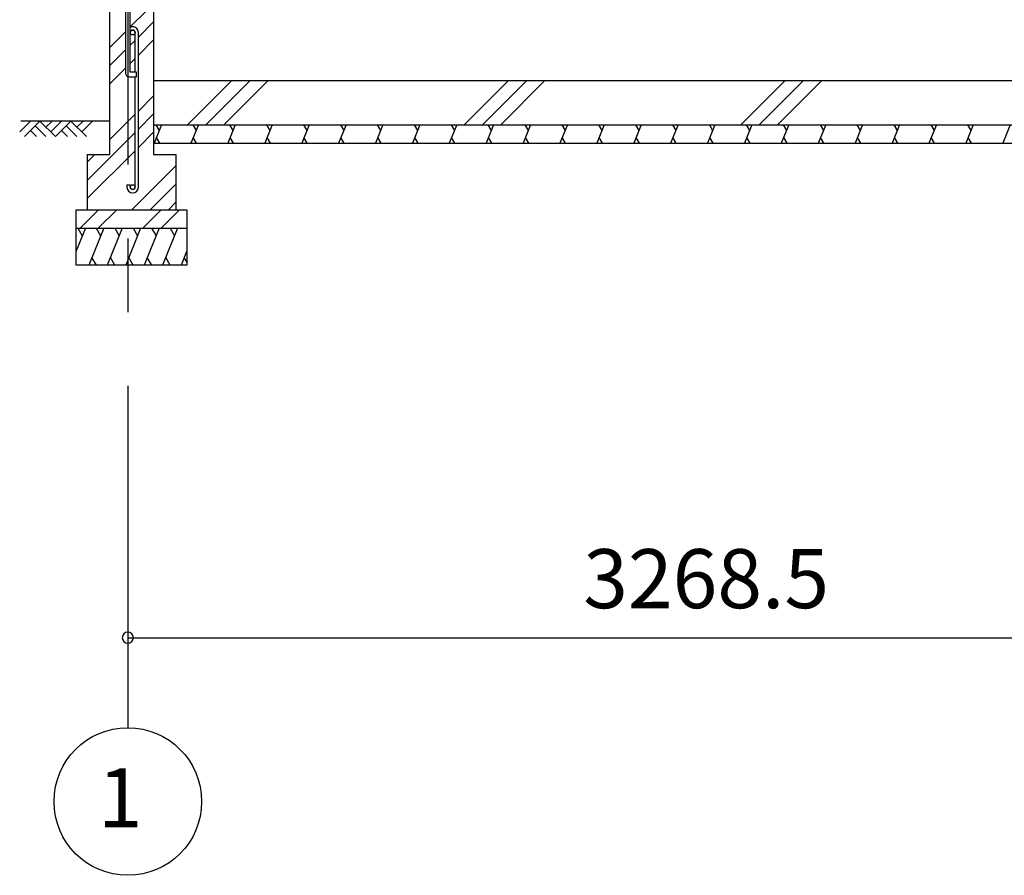
# Model space of a CAD drawing. Extents: x 868 to 32764, y 362 to 22484.
# Drawn here: x 12542 to 15211, y 3887 to 6206 of the extents above; entities that cross this region are included whole.
import ezdxf
from ezdxf.enums import TextEntityAlignment as Align

# ---------------------------------------------------------------- set-up
doc = ezdxf.new("R2010")
doc.units = 0
doc.header["$LTSCALE"] = 80
doc.header["$MEASUREMENT"] = 0
doc.linetypes.add('CENTER2', pattern=[20, 12.5, -2.5, 2.5, -2.5])
doc.layers.get('0').update_dxf_attribs({"linetype": 'CONTINUOUS'})
for name, color, linetype in [('0-C', 7, 'CONTINUOUS'), ('2-0', 7, 'CONTINUOUS'), ('SUNPOU', 4, 'CONTINUOUS')]:
    doc.layers.add(name, color=color, linetype=linetype)
doc.styles.get("Standard").update_dxf_attribs({"font": 'txt', "bigfont": 'BIGFONT'})

msp = doc.modelspace()

# ---------------------------------------------------------------- linework, layer by layer
at = {"color": 0, "linetype": 'ByBlock'}
for start, end in [(0, 180), (180, 0)]:
    msp.add_arc((12835.3, 4530.9), 15, start, end, dxfattribs=at)
at = {"layer": '0-C', "color": 6, "linetype": 'Continuous'}
for p, q in [((12841.8, 6186.4), (12886.4, 6230.9)), ((12863.9, 6158.9), (12905.3, 6200.4)), ((12785.4, 6129.9), (12828.8, 6173.4)), ((12841.8, 6136.9), (12854.8, 6149.9)), ((12863.9, 6109.4), (12905.3, 6150.9)), ((12785.4, 6080.4), (12828.8, 6123.9)), ((12841.8, 6087.4), (12854.8, 6100.4)), ((12785.4, 6030.9), (12828.8, 6074.4)), ((12997, 5920.9), (13117, 6040.9)), ((13046.4, 5920.9), (13166.5, 6040.9)), ((13095.9, 5920.9), (13215.9, 6040.9)), ((13747, 5920.9), (13867, 6040.9)), ((13796.4, 5920.9), (13916.5, 6040.9)), ((13845.9, 5920.9), (13965.9, 6040.9)), ((14497, 5920.9), (14617, 6040.9)), ((14546.4, 5920.9), (14666.5, 6040.9)), ((14595.9, 5920.9), (14715.9, 6040.9)), ((12863.9, 5958.4), (12905.3, 5999.9)), ((12785.4, 5879.9), (12854.8, 5949.4)), ((12863.9, 5908.9), (12905.3, 5950.4)), ((12725.4, 5770.4), (12854.8, 5899.9)), ((12863.9, 5859.4), (12905.3, 5900.9)), ((12725.4, 5720.9), (12854.8, 5850.4)), ((12725.4, 5819.9), (12746.3, 5840.9)), ((12846.4, 5690.9), (12965.3, 5809.9)), ((12895.8, 5690.9), (12965.3, 5760.4)), ((12945.3, 5690.9), (12965.3, 5710.9)), ((12705.9, 5640.9), (12755.9, 5690.9)), ((12755.3, 5640.9), (12805.3, 5690.9)), ((12875.9, 5640.9), (12925.9, 5690.9)), ((12925.3, 5640.9), (12975.3, 5690.9))]:
    msp.add_line(p, q, dxfattribs=at)
at = {"layer": '2-0', "color": 6, "linetype": 'CENTER2'}
msp.add_line((12835.3, 8413.1), (12835.3, 4286.9), dxfattribs=at)
at = {"layer": '2-0', "color": 3, "linetype": 'Continuous'}
for p, q in [((12828.8, 6260.9), (12828.8, 6060.9)), ((12841.8, 6063.9), (12841.8, 6260.9)), ((12785.4, 6230.9), (12785.4, 5840.9)), ((12905.3, 6230.9), (12905.3, 5840.9)), ((12854.8, 6063.9), (12854.8, 6171.1)), ((12863.9, 5752.1), (12863.9, 6171.1)), ((12858.8, 6063.9), (12841.8, 6063.9)), ((12858.8, 6050.9), (12858.8, 6063.9)), ((12838.9, 6050.9), (12858.8, 6050.9)), ((12854.8, 5752.1), (12854.8, 6050.9)), ((12905.3, 6040.9), (12905.3, 5890.9)), ((12905.3, 6040.9), (17423.7, 6040.9)), ((12905.3, 5920.9), (17423.7, 5920.9)), ((12905.3, 5870.9), (17423.7, 5870.9)), ((12725.4, 5840.9), (12785.4, 5840.9)), ((12725.4, 5840.9), (12725.4, 5690.9)), ((12905.3, 5840.9), (12965.3, 5840.9)), ((12965.3, 5840.9), (12965.3, 5690.9)), ((12832.8, 5758.6), (12841.8, 5758.6)), ((12832.8, 5758.6), (12832.8, 5752.1)), ((12841.8, 5758.6), (12841.8, 5752.1)), ((12695.3, 5690.9), (12995.3, 5690.9)), ((12695.3, 5540.9), (12695.3, 5690.9)), ((12995.3, 5690.9), (12995.3, 5540.9)), ((12695.3, 5640.9), (12995.3, 5640.9)), ((12995.3, 5540.9), (12695.3, 5540.9))]:
    msp.add_line(p, q, dxfattribs=at)
at = {"layer": '2-0', "color": 6, "linetype": 'Continuous'}
for p, q in [((12542.3, 5901.6), (12571.5, 5930.9)), ((12785.4, 5930.9), (12545.1, 5930.9)), ((12555, 5888.9), (12597, 5930.9)), ((12597, 5930.9), (12639, 5888.9)), ((12613.5, 5914.3), (12630.1, 5930.9)), ((12626.3, 5901.6), (12655.5, 5930.9)), ((12639, 5888.9), (12681, 5930.9)), ((12681, 5930.9), (12723, 5888.9)), ((12697.5, 5914.3), (12714.1, 5930.9)), ((12710.3, 5901.6), (12739.5, 5930.9)), ((12571.5, 5905.4), (12588.1, 5888.9)), ((12584.3, 5918.2), (12613.5, 5888.9)), ((12655.5, 5905.4), (12672.1, 5888.9)), ((12668.3, 5918.2), (12697.5, 5888.9))]:
    msp.add_line(p, q, dxfattribs=at)
at = {"layer": '2-0', "color": 2, "linetype": 'Continuous'}
for p, q in [((12926.7, 5920.9), (12906.5, 5870.9)), ((12911.3, 5920.9), (12920.3, 5905.3)), ((13026.7, 5920.9), (13006.5, 5870.9)), ((13011.3, 5920.9), (13020.3, 5905.2)), ((13126.7, 5920.9), (13106.5, 5870.9)), ((13111.3, 5920.9), (13120.3, 5905.2)), ((13226.7, 5920.9), (13206.5, 5870.9)), ((13211.3, 5920.9), (13220.4, 5905.2)), ((13326.7, 5920.9), (13306.5, 5870.9)), ((13311.3, 5920.9), (13320.4, 5905.2)), ((13426.7, 5920.9), (13406.5, 5870.9)), ((13411.3, 5920.9), (13420.4, 5905.2)), ((13526.7, 5920.9), (13506.5, 5870.9)), ((13511.3, 5920.9), (13520.4, 5905.2)), ((13626.7, 5920.9), (13606.5, 5870.9)), ((13611.4, 5920.9), (13620.4, 5905.2)), ((13726.7, 5920.9), (13706.5, 5870.9)), ((13711.4, 5920.9), (13720.4, 5905.2)), ((13826.7, 5920.9), (13806.5, 5870.9)), ((13811.4, 5920.9), (13820.4, 5905.2)), ((13926.7, 5920.9), (13906.5, 5870.9)), ((13911.4, 5920.9), (13920.4, 5905.2)), ((14026.7, 5920.9), (14006.5, 5870.9)), ((14011.4, 5920.9), (14020.4, 5905.2)), ((14126.7, 5920.9), (14106.5, 5870.9)), ((14111.4, 5920.9), (14120.4, 5905.2)), ((14226.7, 5920.9), (14206.5, 5870.9)), ((14211.4, 5920.9), (14220.4, 5905.2)), ((14326.7, 5920.9), (14306.5, 5870.9)), ((14311.4, 5920.9), (14320.4, 5905.2)), ((14426.7, 5920.9), (14406.5, 5870.9)), ((14411.4, 5920.9), (14420.4, 5905.2)), ((14526.7, 5920.9), (14506.5, 5870.9)), ((14511.4, 5920.9), (14520.4, 5905.2)), ((14626.8, 5920.9), (14606.5, 5870.9)), ((14611.4, 5920.9), (14620.4, 5905.2)), ((14726.8, 5920.9), (14706.5, 5870.9)), ((14711.4, 5920.9), (14720.4, 5905.2)), ((14826.8, 5920.9), (14806.5, 5870.9)), ((14811.4, 5920.9), (14820.4, 5905.2)), ((14926.8, 5920.9), (14906.6, 5870.9)), ((14911.4, 5920.9), (14920.4, 5905.2)), ((15026.8, 5920.9), (15006.6, 5870.9)), ((15011.4, 5920.9), (15020.4, 5905.2)), ((15126.8, 5920.9), (15106.6, 5870.9)), ((15111.4, 5920.9), (15120.5, 5905.2)), ((15226.8, 5920.9), (15206.6, 5870.9)), ((12921.8, 5870.9), (12912.8, 5886.5)), ((13021.8, 5870.9), (13012.8, 5886.5)), ((13121.8, 5870.9), (13112.8, 5886.5)), ((13221.8, 5870.9), (13212.8, 5886.5)), ((13321.8, 5870.9), (13312.8, 5886.5)), ((13421.8, 5870.9), (13412.8, 5886.5)), ((13521.8, 5870.9), (13512.8, 5886.5)), ((13621.8, 5870.9), (13612.8, 5886.5)), ((13721.8, 5870.9), (13712.8, 5886.5)), ((13821.9, 5870.9), (13812.8, 5886.5)), ((13921.9, 5870.9), (13912.8, 5886.5)), ((14021.9, 5870.9), (14012.8, 5886.5)), ((14121.9, 5870.9), (14112.8, 5886.5)), ((14221.9, 5870.9), (14212.8, 5886.5)), ((14321.9, 5870.9), (14312.8, 5886.5)), ((14421.9, 5870.9), (14412.9, 5886.5)), ((14521.9, 5870.9), (14512.9, 5886.5)), ((14621.9, 5870.9), (14612.9, 5886.5)), ((14721.9, 5870.9), (14712.9, 5886.5)), ((14821.9, 5870.9), (14812.9, 5886.5)), ((14921.9, 5870.9), (14912.9, 5886.5)), ((15021.9, 5870.9), (15012.9, 5886.5)), ((15121.9, 5870.9), (15112.9, 5886.5)), ((12720.4, 5640.9), (12695.3, 5579)), ((12700, 5640.9), (12712, 5620.2)), ((12770.1, 5640.9), (12729.7, 5540.9)), ((12749.8, 5640.9), (12761.7, 5620.2)), ((12820.1, 5640.9), (12779.7, 5540.9)), ((12799.8, 5640.9), (12811.7, 5620.2)), ((12870.1, 5640.9), (12829.7, 5540.9)), ((12849.8, 5640.9), (12861.7, 5620.2)), ((12920.1, 5640.9), (12879.7, 5540.9)), ((12899.8, 5640.9), (12911.7, 5620.2)), ((12970.1, 5640.9), (12929.7, 5540.9)), ((12949.8, 5640.9), (12961.7, 5620.2)), ((12995.3, 5579), (12980, 5540.9)), ((12750, 5540.9), (12738.1, 5561.6)), ((12800, 5540.9), (12788, 5561.6)), ((12850, 5540.9), (12838.1, 5561.6)), ((12900, 5540.9), (12888.1, 5561.6)), ((12950, 5540.9), (12938.1, 5561.6)), ((12995.3, 5549.5), (12988.3, 5561.6))]:
    msp.add_line(p, q, dxfattribs=at)
at = {"layer": '2-0', "color": 3, "linetype": 'Continuous'}
for centre in [(12848.4, 6171.1), (12848.4, 5752.1)]:
    msp.add_circle(centre, 6.5, dxfattribs=at)
at = {"layer": '2-0', "color": 4, "linetype": 'Continuous'}
msp.add_circle((12835.3, 4086.9), 200, dxfattribs=at)
at = {"layer": '2-0', "color": 3, "linetype": 'Continuous'}
for centre, radius, start, end in [((12848.4, 6171.1), 15.5, 90, 114.7939), ((12848.4, 6171.1), 6.5, 90, 180), ((12848.4, 6171.1), 15.5, 359.9588, 90), ((12848.4, 6171.1), 6.5, 0.1147, 90), ((12838.9, 6060.9), 10, 180, 270), ((12848.4, 5752.1), 15.5, 180, 270), ((12848.4, 5752.1), 6.5, 180, 270), ((12848.4, 5752.1), 6.5, 270, 0), ((12848.4, 5752.1), 15.5, 270, 0)]:
    msp.add_arc(centre, radius, start, end, dxfattribs=at)
at = {"layer": 'SUNPOU', "color": 4, "linetype": 'Continuous'}
msp.add_line((12835.3, 4530.9), (16103.8, 4530.9), dxfattribs=at)

# ---------------------------------------------------------------- texts
at = {"color": 7, "linetype": 'Continuous'}
msp.add_text('3268.5', height=160, dxfattribs=at).set_placement((14069.6, 4610.9))
at = {"layer": '2-0', "color": 7, "linetype": 'Continuous'}
msp.add_text('1', height=160, dxfattribs=at).set_placement((12815, 4076.4), align=Align.MIDDLE)

doc.saveas('drawing.dxf')
